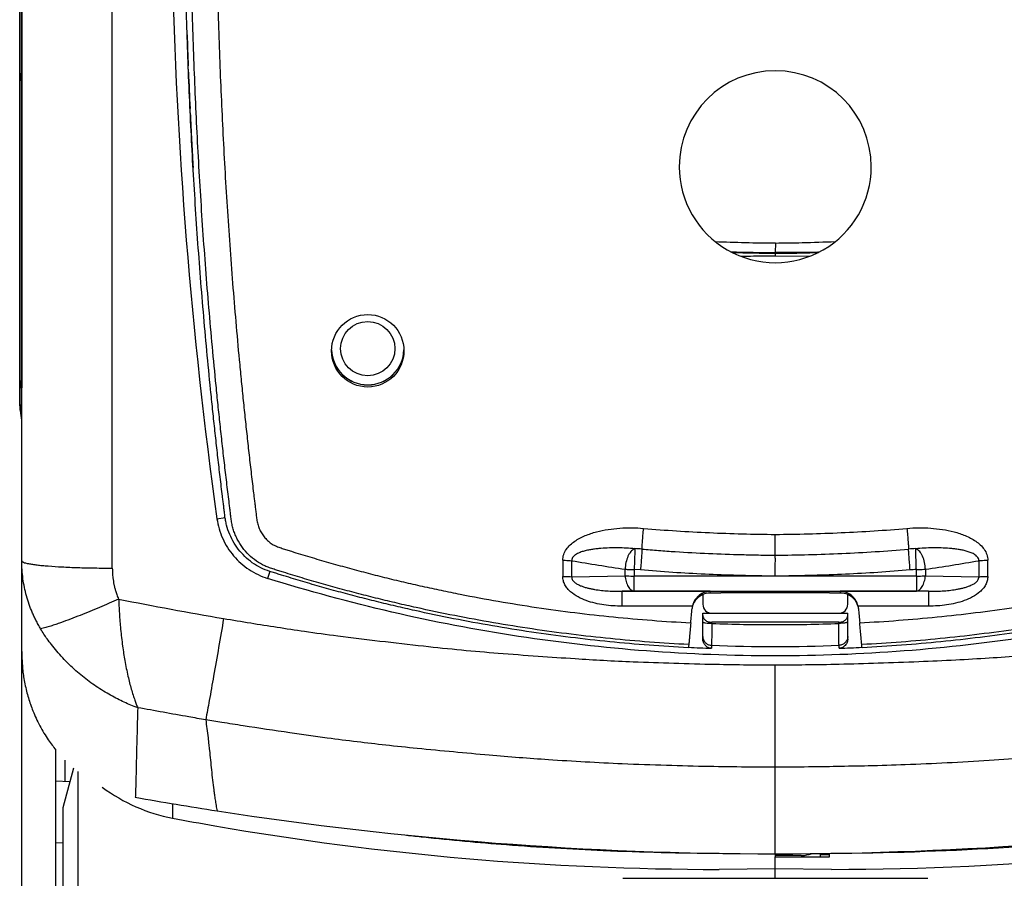
# Model space of a CAD drawing. Units: millimetres. Extents: x -75 to 2886, y -722 to 297.
# Drawn here: x 62 to 73, y 201 to 210 of the extents above; entities that cross this region are included whole.
import ezdxf

# ---------------------------------------------------------------- set-up
doc = ezdxf.new("R2010")
doc.units = ezdxf.units.MM
doc.header["$LTSCALE"] = 23.1
doc.layers.add('INTF_1', color=7, linetype='CONTINUOUS')

msp = doc.modelspace()

# ---------------------------------------------------------------- linework, layer by layer
at = {"layer": 'INTF_1', "color": 7, "linetype": 'CONTINUOUS'}
for p, q in [((62.1864, 184.606), (62.1864, 225.5471)), ((62.1692, 206.0203), (62.1692, 210.912)), ((62.186, 210.0377), (62.186, 209.8321)), ((62.186, 209.8321), (62.186, 209.7377)), ((62.186, 209.7377), (62.186, 209.6352)), ((64.0269, 209.6509), (64.0242, 209.7194)), ((64.0271, 209.651), (64.0246, 209.7194)), ((62.1692, 209.5448), (62.1838, 209.6126)), ((62.186, 209.6352), (62.186, 209.6126)), ((62.186, 209.6126), (62.1862, 206.1784)), ((64.0464, 209.2007), (64.0441, 209.2498)), ((64.0467, 209.2007), (64.0445, 209.2498)), ((70.8889, 207.659), (70.8877, 207.6589)), ((70.8904, 207.659), (70.8889, 207.659)), ((70.8921, 207.659), (70.8904, 207.659)), ((70.894, 207.6591), (70.8921, 207.659)), ((70.8953, 207.6591), (70.894, 207.6591)), ((70.8966, 207.6591), (70.8953, 207.6591)), ((70.898, 207.6592), (70.8966, 207.6591)), ((70.9002, 207.6592), (70.898, 207.6592)), ((70.9017, 207.6593), (70.9002, 207.6592)), ((70.9032, 207.6593), (70.9017, 207.6593)), ((70.9047, 207.6593), (70.9032, 207.6593)), ((70.9063, 207.6594), (70.9047, 207.6593)), ((70.908, 207.6594), (70.9063, 207.6594)), ((70.9096, 207.6595), (70.908, 207.6594)), ((70.9113, 207.6595), (70.9096, 207.6595)), ((70.9131, 207.6595), (70.9113, 207.6595)), ((70.9149, 207.6596), (70.9131, 207.6595)), ((70.9167, 207.6596), (70.9149, 207.6596)), ((70.9186, 207.6597), (70.9167, 207.6596)), ((70.9206, 207.6597), (70.9186, 207.6597)), ((70.9226, 207.6598), (70.9206, 207.6597)), ((70.9246, 207.6599), (70.9226, 207.6598)), ((70.9267, 207.6599), (70.9246, 207.6599)), ((70.9289, 207.66), (70.9267, 207.6599)), ((70.931, 207.66), (70.9289, 207.66)), ((70.9333, 207.6601), (70.931, 207.66)), ((70.9355, 207.6602), (70.9333, 207.6601)), ((70.9414, 207.6603), (70.939, 207.6603)), ((70.9474, 207.6605), (70.945, 207.6604)), ((62.1843, 206.1784), (62.1692, 206.2584)), ((62.1862, 206.1784), (62.1862, 206.1631)), ((69.7064, 203.8817), (69.7064, 203.7741)), ((69.9064, 203.8976), (69.784, 203.8976)), ((71.1064, 203.9016), (69.9064, 203.9016)), ((69.9064, 203.9016), (69.9064, 203.8976)), ((71.1064, 203.8976), (71.1064, 203.9016)), ((71.2288, 203.8976), (71.1064, 203.8976)), ((71.3064, 203.7741), (71.3064, 203.8817)), ((69.5918, 203.7546), (69.5915, 203.7533)), ((71.4213, 203.7533), (71.421, 203.7546)), ((69.7064, 203.6741), (71.3064, 203.6741)), ((69.7064, 203.3919), (69.7064, 203.6741)), ((71.3064, 203.3919), (71.3064, 203.6741)), ((71.2064, 203.5755), (69.8064, 203.5755)), ((62.5644, 197.5225), (62.5644, 202.1634)), ((71.1064, 200.9854), (71.1064, 201.0244)), ((70.5064, 200.7474), (70.5064, 200.9836)), ((70.792, 200.9845), (71.0066, 200.9847)), ((71.1276, 200.846), (70.5064, 200.852)), ((68.8238, 200.7474), (72.191, 200.7474))]:
    msp.add_line(p, q, dxfattribs=at)
at = {"layer": 'INTF_1', "color": 9, "linetype": 'CONTINUOUS'}
for p, q in [((63.1864, 204.1737), (63.1864, 223.6906)), ((62.1635, 206.0214), (62.1635, 210.9131)), ((62.1692, 209.6352), (62.186, 209.6352)), ((70.5073, 207.7643), (70.5064, 207.6583)), ((70.5065, 207.6515), (70.5064, 207.6583)), ((70.5065, 207.6515), (70.5064, 207.6189)), ((70.8822, 207.6163), (70.5064, 207.6189)), ((64.342, 204.7191), (64.4315, 204.7327)), ((68.16, 204.2601), (68.16, 204.0824)), ((68.26, 204.0777), (68.26, 204.2555)), ((72.7528, 204.2555), (72.7528, 204.0777)), ((72.8528, 204.0824), (72.8528, 204.2601)), ((64.9252, 204.1377), (64.9012, 204.06)), ((68.26, 204.0777), (68.8486, 204.0899)), ((68.8486, 204.0899), (68.8486, 204.162)), ((69.0172, 204.1531), (68.9486, 204.1572)), ((70.4468, 204.0853), (68.9486, 204.0853)), ((68.9486, 203.92), (68.9486, 204.0853)), ((72.0643, 204.0853), (70.566, 204.0853)), ((72.0643, 204.0853), (72.0643, 203.92)), ((72.1642, 204.162), (72.1643, 204.0899)), ((72.1643, 204.0899), (72.7528, 204.0777)), ((68.8143, 203.9172), (68.9486, 203.92)), ((69.7884, 203.9172), (68.8143, 203.9172)), ((68.8143, 203.7533), (68.8143, 203.9172)), ((68.9486, 203.92), (72.0643, 203.92)), ((69.7884, 203.9172), (69.784, 203.8976)), ((72.1985, 203.9172), (71.2244, 203.9172)), ((71.2288, 203.8976), (71.2244, 203.9172)), ((72.1985, 203.9172), (72.0643, 203.92)), ((72.1985, 203.9172), (72.1985, 203.7533)), ((69.5915, 203.7533), (68.8143, 203.7533)), ((72.1985, 203.7533), (71.4213, 203.7533)), ((71.2064, 203.5627), (71.2064, 203.5755)), ((69.8024, 203.321), (69.8027, 203.321)), ((69.8027, 203.321), (69.8027, 203.2876)), ((71.2101, 203.2876), (71.2101, 203.321)), ((70.5064, 201.9751), (70.5064, 203.1059)), ((70.5064, 201.0189), (70.5064, 201.9751)), ((63.8507, 201.5715), (63.8507, 201.412)), ((71.1064, 201.0079), (71.0064, 201.0079))]:
    msp.add_line(p, q, dxfattribs=at)
at = {"layer": 'INTF_1', "color": 6, "linetype": 'CONTINUOUS'}
for p, q in [((62.6664, 201.8159), (62.6664, 202.0534)), ((62.7582, 201.9654), (62.639, 201.5248)), ((62.8064, 201.9264), (62.8064, 192.4331)), ((62.7126, 201.8135), (62.5644, 201.8213)), ((62.639, 201.5248), (62.639, 191.9354)), ((62.5644, 201.1387), (62.6375, 201.1425)), ((70.506, 201.0189), (70.506, 200.9983)), ((71.0064, 200.9854), (71.0064, 201.0244)), ((70.792, 200.999), (70.5064, 200.9983)), ((70.5064, 200.9983), (70.5064, 200.9836)), ((70.5064, 200.852), (69.8854, 200.846))]:
    msp.add_line(p, q, dxfattribs=at)
at = {"layer": 'INTF_1', "color": 7, "linetype": 'CONTINUOUS'}
for points in [[(62.186, 210.4933), (62.186, 210.4313), (62.186, 210.3696), (62.186, 210.3081), (62.186, 210.2468), (62.186, 210.1857), (62.186, 210.1248), (62.186, 210.0641), (62.186, 210.0377)], [(70.939, 207.6603), (70.9367, 207.6602), (70.9355, 207.6602)], [(70.945, 207.6604), (70.9425, 207.6604), (70.9414, 207.6603)], [(70.9512, 207.6606), (70.9487, 207.6605), (70.9474, 207.6605)], [(70.955, 207.6607), (70.9524, 207.6606), (70.9512, 207.6606)], [(70.9603, 207.6609), (70.9577, 207.6608), (70.9563, 207.6607), (70.955, 207.6607)], [(70.9645, 207.661), (70.9617, 207.6609), (70.9603, 207.6609)], [(70.9716, 207.6612), (70.9687, 207.6611), (70.9673, 207.6611), (70.9659, 207.661), (70.9645, 207.661)], [(70.9792, 207.6614), (70.9761, 207.6613), (70.9746, 207.6613), (70.9731, 207.6612), (70.9716, 207.6612)], [(70.9849, 207.6616), (70.9823, 207.6615), (70.9807, 207.6615), (70.9792, 207.6614)], [(62.1864, 205.7933), (62.186, 205.8113), (62.1846, 205.833), (62.1826, 205.8541), (62.1804, 205.8748), (62.178, 205.895), (62.1758, 205.9149), (62.1738, 205.9344), (62.1721, 205.9534), (62.1708, 205.972), (62.1698, 205.9901), (62.1694, 206.0075), (62.1692, 206.0203)]]:
    msp.add_lwpolyline(points, dxfattribs=at)
msp.add_circle((66.0064, 206.5736), 0.4, dxfattribs=at)
at = {"layer": 'INTF_1', "color": 9, "linetype": 'CONTINUOUS'}
msp.add_circle((66.0064, 206.5978), 0.3, dxfattribs=at)
at = {"layer": 'INTF_1', "color": 7, "linetype": 'CONTINUOUS'}
for centre, radius, start, end in [((115.8301, 211.9481), 51.9931, 181.16706, 187.99213), ((121.3909, 211.9163), 57.4087, 181.849871, 182.193131), ((62.0863, 209.6352), 0.1001, 346.90342, 354.98498), ((121.4026, 211.9168), 57.4204, 182.261499, 182.662149), ((70.5064, 208.6069), 1.06, 0.00141, 179.99859), ((121.4123, 211.9172), 57.4301, 182.711186, 183.017216), ((121.4186, 211.9176), 57.4365, 183.017213, 183.19082), ((121.4216, 211.9177), 57.4394, 183.19082, 183.311336), ((70.5064, 208.6069), 1.06, 179.99898, 0.00102), ((70.6751, 228.4779), 20.8271, 268.22324, 269.53626), ((70.5023, 220.2478), 12.5963, 270.01921, 271.75372), ((70.1012, 233.4522), 25.8068, 271.74668, 271.95786), ((66.0064, 206.5978), 0.4, 181.82687, 358.17306), ((66.0064, 206.5973), 0.4, 181.82716, 358.17046), ((62.0862, 206.1581), 0.1003, 0.01489, 11.66731), ((68.9033, 202.873), 1.5162, 85.02469, 88.02295), ((69.7852, 203.6965), 0.2014, 113.02934, 162.79439), ((69.784, 203.6986), 0.1989, 90.00397, 112.97091), ((69.7954, 203.7135), 0.2039, 91.95938, 93.26418), ((71.2174, 203.7135), 0.2039, 86.73582, 88.04062), ((71.2288, 203.6986), 0.1989, 67.0291, 89.99613), ((71.2277, 203.6965), 0.2014, 17.20663, 66.97067), ((69.7899, 203.7099), 0.203, 167.66886, 174.95436), ((69.7864, 203.6958), 0.2028, 163.57973, 165.25187), ((69.7864, 203.6959), 0.2027, 162.73166, 163.57968), ((69.8064, 203.7741), 0.1, 180.001, 270), ((71.2064, 203.7741), 0.1, 270, 0.00058), ((71.2265, 203.6959), 0.2027, 16.42002, 17.26936), ((71.2264, 203.6958), 0.2028, 14.74872, 16.41997), ((71.2229, 203.7099), 0.203, 5.0458, 12.33101), ((83.0344, 201.7437), 13.5758, 173.29448, 173.44261), ((69.7949, 203.4104), 0.0846, 223.12454, 225.14758), ((57.9785, 201.7437), 13.5758, 6.55739, 6.70552), ((70.5065, 221.6598), 18.3856, 267.01163, 267.80628), ((70.5063, 221.6598), 18.3856, 272.19372, 272.98837), ((70.2657, 239.8895), 38.8513, 259.88174, 261.23065), ((70.5018, 241.3199), 40.301, 261.20893, 270.00655), ((70.5008, 241.4522), 40.4333, 270.00789, 278.77668), ((71.1119, 233.4667), 32.6207, 270.02755, 280.68868), ((70.9814, 211.7675), 10.7828, 270.13409, 270.66451)]:
    msp.add_arc(centre, radius, start, end, dxfattribs=at)
at = {"layer": 'INTF_1', "color": 9, "linetype": 'CONTINUOUS'}
for centre, radius, start, end in [((70.6851, 228.8503), 21.0867, 267.71207, 269.51685), ((70.6857, 228.8415), 21.1839, 268.18701, 269.51518), ((70.5602, 228.4079), 20.7503, 270.90432, 271.17555), ((72.1094, 202.8756), 1.5136, 91.9745, 94.97788), ((71.2891, 221.4302), 17.4397, 259.99745, 261.95552), ((69.7192, 221.458), 17.468, 278.04626, 280.00117), ((102.8868, 204.1002), 33.9383, 179.90371, 180.02518), ((70.4395, 201.1742), 2.911, 88.68354, 89.857), ((72.1095, 202.8442), 1.3139, 91.974, 94.97022), ((38.1259, 204.1002), 33.9384, 359.97482, 0.09629), ((71.0066, 242.5066), 39.4445, 258.66776, 260.3795), ((69.7249, 203.5046), 0.065, 79.52412, 81.30546), ((67.2346, 203.5719), 2.5718, 359.79399, 0.07936), ((69.8064, 203.4147), 0.0938, 262.77121, 267.54222), ((70.5064, 221.6929), 18.3853, 267.80649, 272.19351), ((70.9865, 233.368), 32.3438, 270.23548, 276.79724), ((70.0509, 233.5715), 32.5487, 263.61853, 263.94987), ((70.0212, 233.2801), 32.2559, 263.94794, 265.58431), ((69.9971, 233.0001), 31.9749, 265.58875, 267.50623), ((70.0599, 234.5719), 33.5479, 267.51572, 269.70129)]:
    msp.add_arc(centre, radius, start, end, dxfattribs=at)
at = {"layer": 'INTF_1', "color": 6, "linetype": 'CONTINUOUS'}
for centre, radius, start, end in [((69.9473, 233.7257), 32.8838, 259.31567, 260.14054), ((69.8907, 233.3476), 32.5016, 260.12466, 269.99073), ((70.7539, 210.753), 9.7541, 270.2234, 270.44058)]:
    msp.add_arc(centre, radius, start, end, dxfattribs=at)
at = {"layer": 'INTF_1', "color": 7, "linetype": 'CONTINUOUS'}
for centre, major_axis, start_param, end_param in [((70.2544, 214.6037), (5.2766, 60.4), -1.7540981, -1.7514353), ((70.7584, 214.6037), (-5.2766, 60.4), -4.53175, -4.5290872)]:
    msp.add_ellipse(centre, major_axis=major_axis, ratio=0.0047324, start_param=start_param, end_param=end_param, dxfattribs=at)
at = {"layer": 'INTF_1', "color": 6, "linetype": 'CONTINUOUS'}
for centre, major_axis, ratio, start_param, end_param in [((64.1851, 203.6059), (0, 2.2252), 0.898794, -3.7294734, -3.3095674), ((71.1269, 250.6477), (17.535, 48.849), 0.7371141, -2.695853, -2.6933559)]:
    msp.add_ellipse(centre, major_axis=major_axis, ratio=ratio, start_param=start_param, end_param=end_param, dxfattribs=at)
at = {"layer": 'INTF_1', "color": 7, "linetype": 'CONTINUOUS'}
for points, knots in [([(69.5474, 203.294), (69.2572, 203.3092), (68.8224, 203.3422), (68.2449, 203.4068), (67.813, 203.4655), (67.3827, 203.5343), (66.9542, 203.6134), (66.5989, 203.6878), (66.3157, 203.7524), (66.104, 203.8033), (65.8929, 203.8568), (65.6825, 203.9128), (65.5077, 203.9615), (65.3683, 204.0017), (65.2639, 204.0325), (65.1597, 204.0639), (65.073, 204.0906), (65.0038, 204.1123), (64.9346, 204.1341), (64.8487, 204.1634), (64.753, 204.2157), (64.6673, 204.2824), (64.5923, 204.3607), (64.5292, 204.4487), (64.4797, 204.5447), (64.4507, 204.63), (64.4358, 204.7001), (64.4284, 204.7534), (64.4224, 204.8068), (64.4158, 204.8602), (64.4092, 204.9136), (64.4005, 204.9848), (64.3897, 205.0738), (64.377, 205.1807), (64.3603, 205.3233), (64.34, 205.5017), (64.3163, 205.7159), (64.2935, 205.9304), (64.2641, 206.2166), (64.2293, 206.5749), (64.1908, 207.0054), (64.1557, 207.4366), (64.1238, 207.8685), (64.0953, 208.3009), (64.0614, 208.8783), (64.0271, 209.6013), (63.998, 210.4701), (63.9805, 211.3401), (63.9741, 212.211), (63.9786, 213.0823), (63.9941, 213.9539), (64.029, 215.1157), (64.0994, 216.5665), (64.2261, 218.3032), (64.3948, 220.0334), (64.6052, 221.7545), (64.8567, 223.4642), (65.1002, 224.8794), (65.3152, 226.0038), (65.429, 226.5634), (65.4878, 226.8425)], [0, 0, 0, 0, 0.0314027, 0.0471034, 0.0628024, 0.0784996, 0.0941947, 0.1098875, 0.1177331, 0.125578, 0.1334223, 0.1412659, 0.1491088, 0.1530301, 0.1569511, 0.160872, 0.1647927, 0.166753, 0.1687132, 0.1726304, 0.1765382, 0.1804383, 0.1843308, 0.1882157, 0.1920941, 0.1959673, 0.1979041, 0.1998408, 0.2017777, 0.2037149, 0.2056525, 0.2075902, 0.2114666, 0.2153441, 0.2192227, 0.226983, 0.2347475, 0.2425161, 0.2502886, 0.2658454, 0.281417, 0.2970027, 0.3126019, 0.3282137, 0.3438373, 0.3751167, 0.406434, 0.4377827, 0.4691561, 0.5005478, 0.531951, 0.5633592, 0.6261628, 0.6889072, 0.7515408, 0.8140136, 0.8762775, 0.9382869, 0.9691832, 1, 1, 1, 1]), ([(75.5251, 226.8425), (75.5838, 226.5634), (75.6976, 226.0039), (75.9126, 224.8794), (76.1561, 223.4643), (76.4076, 221.7545), (76.618, 220.0334), (76.7867, 218.3033), (76.9134, 216.5665), (76.9838, 215.1157), (77.0188, 213.9539), (77.0342, 213.0823), (77.0387, 212.211), (77.0323, 211.3401), (77.0148, 210.4701), (76.9858, 209.6013), (76.9514, 208.8783), (76.9175, 208.3009), (76.889, 207.8685), (76.8572, 207.4366), (76.822, 207.0054), (76.7836, 206.5749), (76.7488, 206.2166), (76.7193, 205.9304), (76.6965, 205.7159), (76.6728, 205.5017), (76.6525, 205.3233), (76.6358, 205.1807), (76.6231, 205.0738), (76.6123, 204.9848), (76.6036, 204.9136), (76.597, 204.8602), (76.5904, 204.8069), (76.5844, 204.7534), (76.577, 204.7001), (76.5621, 204.63), (76.5332, 204.5447), (76.4836, 204.4487), (76.4206, 204.3607), (76.3456, 204.2824), (76.2598, 204.2157), (76.1641, 204.1634), (76.0782, 204.1341), (76.0091, 204.1123), (75.9398, 204.0906), (75.8531, 204.0639), (75.7489, 204.0325), (75.6445, 204.0017), (75.5051, 203.9615), (75.3303, 203.9128), (75.1199, 203.8568), (74.9088, 203.8033), (74.6971, 203.7524), (74.414, 203.6878), (74.0586, 203.6134), (73.6301, 203.5343), (73.1998, 203.4655), (72.7679, 203.4068), (72.1904, 203.3422), (71.7556, 203.3092), (71.4654, 203.294)], [0, 0, 0, 0, 0.0308167, 0.0617129, 0.1237222, 0.1859862, 0.2484591, 0.3110927, 0.3738371, 0.4366407, 0.4680489, 0.4994521, 0.5308438, 0.5622173, 0.5935659, 0.6248832, 0.6561627, 0.6717863, 0.6873981, 0.7029972, 0.718583, 0.7341546, 0.7497114, 0.7574839, 0.7652525, 0.773017, 0.7807773, 0.7846559, 0.7885334, 0.7924098, 0.7943475, 0.7962851, 0.7982223, 0.8001592, 0.8020959, 0.8040327, 0.8079059, 0.8117843, 0.8156693, 0.8195617, 0.8234618, 0.8273697, 0.8312868, 0.8332471, 0.8352073, 0.839128, 0.8430489, 0.84697, 0.8508912, 0.8587341, 0.8665777, 0.874422, 0.8822669, 0.8901125, 0.9058053, 0.9215003, 0.9371975, 0.9528966, 0.9685973, 1, 1, 1, 1]), ([(64.342, 204.7191), (64.3525, 204.6442), (64.395, 204.4964), (64.5177, 204.3018), (64.6898, 204.1488), (64.8288, 204.0826), (64.9012, 204.06)], [0, 0, 0, 0, 0.2497493, 0.4996357, 0.7497205, 1, 1, 1, 1]), ([(70.5064, 204.3155), (70.5062, 204.3191), (70.506, 204.3287), (70.5058, 204.3462), (70.5058, 204.37), (70.5059, 204.4114), (70.5062, 204.4704), (70.5064, 204.5197), (70.5064, 204.5453)], [0, 0, 0, 0, 0.0471799, 0.1246232, 0.2294463, 0.3577251, 0.6647202, 1, 1, 1, 1]), ([(68.9556, 204.3882), (68.9556, 204.3786), (68.9548, 204.3511), (68.9534, 204.2999), (68.9512, 204.2325), (68.9495, 204.183), (68.9486, 204.1572)], [0, 0, 0, 0, 0.1244824, 0.3578035, 0.6649923, 1, 1, 1, 1]), ([(69.0348, 204.3834), (69.0348, 204.3798), (69.0343, 204.3702), (69.0333, 204.3526), (69.0316, 204.3287), (69.0285, 204.2872), (69.0237, 204.2281), (69.0195, 204.1788), (69.0172, 204.1531)], [0, 0, 0, 0, 0.0470338, 0.1244487, 0.2293341, 0.3577285, 0.6649218, 1, 1, 1, 1]), ([(70.5064, 204.0849), (70.5065, 204.1106), (70.5066, 204.16), (70.5069, 204.2192), (70.5071, 204.2607), (70.507, 204.2846), (70.5068, 204.3023), (70.5066, 204.3119), (70.5064, 204.3155)], [0, 0, 0, 0, 0.3349085, 0.6419157, 0.7702785, 0.8752033, 0.9527442, 1, 1, 1, 1]), ([(76.1116, 204.06), (75.659, 203.9186), (74.7428, 203.6698), (72.8791, 203.3124), (70.5064, 203.1319), (68.1337, 203.3124), (66.2701, 203.6698), (65.3538, 203.9186), (64.9012, 204.06)], [0, 0, 0, 0, 0.1250291, 0.2500713, 0.5, 0.7499287, 0.8749709, 1, 1, 1, 1]), ([(69.7838, 203.917), (69.764, 203.9159), (69.7234, 203.9075), (69.677, 203.8824), (69.6439, 203.8531), (69.613, 203.8152), (69.5975, 203.7797), (69.5918, 203.7546)], [0, 0, 0, 0, 0.2215882, 0.455367, 0.5804553, 0.7126568, 1, 1, 1, 1]), ([(71.421, 203.7546), (71.4153, 203.7797), (71.3998, 203.8152), (71.3689, 203.8531), (71.3358, 203.8824), (71.2894, 203.9075), (71.2488, 203.9159), (71.229, 203.917)], [0, 0, 0, 0, 0.2873443, 0.419543, 0.5446296, 0.7784071, 1, 1, 1, 1]), ([(69.7064, 203.6504), (69.7064, 203.6412), (69.7116, 203.6212), (69.7334, 203.5965), (69.7664, 203.5795), (69.7927, 203.5755), (69.8064, 203.5755)], [0, 0, 0, 0, 0.2029164, 0.4312043, 0.6993083, 1, 1, 1, 1]), ([(71.2064, 203.5755), (71.2202, 203.5755), (71.2464, 203.5795), (71.2795, 203.5965), (71.3012, 203.6212), (71.3064, 203.6412), (71.3064, 203.6504)], [0, 0, 0, 0, 0.3006759, 0.5688185, 0.7970843, 1, 1, 1, 1]), ([(69.5737, 203.5696), (69.5711, 203.5408), (69.5664, 203.4876), (69.56, 203.4167), (69.5551, 203.3653), (69.5526, 203.3382), (69.5515, 203.3289)], [0, 0, 0, 0, 0.3587789, 0.662765, 0.8834204, 1, 1, 1, 1]), ([(69.7367, 203.5686), (69.7474, 203.5669), (69.7706, 203.5645), (69.7939, 203.5632), (69.8064, 203.5627)], [0, 0, 0, 0, 0.4619909, 1, 1, 1, 1]), ([(69.8064, 203.5627), (69.8057, 203.5093), (69.8048, 203.4381), (69.8034, 203.3575), (69.803, 203.3304), (69.8027, 203.321)], [0, 0, 0, 0, 0.6630809, 0.8836561, 1, 1, 1, 1]), ([(71.4614, 203.3289), (71.4603, 203.3382), (71.4577, 203.3653), (71.4528, 203.4167), (71.4464, 203.4876), (71.4417, 203.5408), (71.4391, 203.5696)], [0, 0, 0, 0, 0.1165797, 0.337235, 0.6412211, 1, 1, 1, 1]), ([(69.8027, 203.2876), (69.7897, 203.2881), (69.7635, 203.2948), (69.7316, 203.3189), (69.7111, 203.353), (69.7064, 203.379), (69.7064, 203.3919)], [0, 0, 0, 0, 0.2518327, 0.5025097, 0.7516993, 1, 1, 1, 1]), ([(69.7352, 203.3504), (69.7431, 203.3425), (69.7617, 203.3295), (69.7835, 203.323), (69.7946, 203.3217)], [0, 0, 0, 0, 0.498708, 1, 1, 1, 1]), ([(71.3064, 203.3919), (71.3064, 203.379), (71.3017, 203.3529), (71.2812, 203.3189), (71.2493, 203.2946), (71.2232, 203.2881), (71.2101, 203.2876)], [0, 0, 0, 0, 0.2483024, 0.4975016, 0.7481492, 1, 1, 1, 1]), ([(62.1864, 203.2515), (62.1864, 203.2171), (62.1888, 203.1463), (62.1953, 203.0533), (62.2073, 202.9688), (62.2211, 202.8936), (62.2381, 202.8157), (62.2586, 202.7404), (62.2827, 202.6676), (62.3105, 202.593), (62.3444, 202.5141), (62.3844, 202.4321), (62.4298, 202.3523), (62.489, 202.2619), (62.5342, 202.1998), (62.5644, 202.1634)], [0, 0, 0, 0, 0.0878603, 0.1808219, 0.2378932, 0.3056857, 0.3760665, 0.4414102, 0.5049029, 0.5717236, 0.6447584, 0.7241181, 0.8044128, 0.8791612, 1, 1, 1, 1])]:
    msp.add_open_spline(points, degree=3, knots=knots, dxfattribs=at)
at = {"layer": 'INTF_1', "color": 9, "linetype": 'CONTINUOUS'}
for points, knots in [([(69.5515, 203.3289), (69.2623, 203.3439), (68.829, 203.3768), (68.2535, 203.4411), (67.8231, 203.4995), (67.3943, 203.5681), (66.9673, 203.6469), (66.6132, 203.721), (66.331, 203.7853), (66.12, 203.8361), (65.9097, 203.8894), (65.7, 203.9451), (65.5258, 203.9937), (65.3868, 204.0337), (65.2828, 204.0644), (65.1789, 204.0957), (65.0925, 204.1222), (65.0235, 204.1439), (64.9718, 204.1602), (64.9204, 204.1774), (64.8533, 204.2042), (64.7747, 204.2492), (64.6916, 204.3187), (64.6209, 204.4004), (64.5734, 204.4768), (64.5432, 204.5417), (64.5246, 204.592), (64.5103, 204.6437), (64.5006, 204.6965), (64.494, 204.7496), (64.4879, 204.8029), (64.4812, 204.8561), (64.4725, 204.927), (64.4617, 205.0157), (64.4489, 205.1222), (64.4364, 205.2288), (64.4199, 205.3709), (64.3998, 205.5487), (64.3764, 205.7623), (64.3539, 205.9761), (64.3248, 206.2614), (64.2905, 206.6185), (64.2525, 207.0477), (64.2179, 207.4775), (64.1866, 207.9079), (64.1585, 208.3389), (64.1252, 208.9144), (64.0915, 209.635), (64.0631, 210.5008), (64.0462, 211.3678), (64.0402, 212.2356), (64.0451, 213.1039), (64.0608, 213.9724), (64.096, 215.1302), (64.1665, 216.5758), (64.2931, 218.3066), (64.4614, 220.0307), (64.671, 221.746), (64.9214, 223.4501), (65.1639, 224.8606), (65.3777, 225.9816), (65.491, 226.5394), (65.5494, 226.8176)], [0, 0, 0, 0, 0.0313998, 0.0470991, 0.0627969, 0.0784929, 0.094187, 0.1098789, 0.1177241, 0.1255687, 0.1334127, 0.1412561, 0.1490989, 0.1530201, 0.1569411, 0.1608619, 0.1647826, 0.1667429, 0.1687031, 0.1706627, 0.1726208, 0.1765281, 0.1804266, 0.1843156, 0.1881959, 0.1901349, 0.1920726, 0.1940091, 0.1959455, 0.1978822, 0.1998193, 0.2017566, 0.2036943, 0.2075704, 0.2114476, 0.2153259, 0.2192052, 0.2269669, 0.2347327, 0.2425025, 0.2502763, 0.265835, 0.2814083, 0.2969954, 0.3125956, 0.3282081, 0.3438321, 0.3751117, 0.4064282, 0.4377754, 0.4691468, 0.5005359, 0.5319364, 0.5633416, 0.6261394, 0.688879, 0.7515101, 0.8139835, 0.8762521, 0.9382713, 0.9691746, 1, 1, 1, 1]), ([(65.826, 226.802), (65.7973, 226.665), (65.741, 226.3906), (65.6314, 225.8405), (65.4475, 224.8733), (65.2091, 223.4834), (64.9621, 221.8044), (64.7546, 220.1146), (64.587, 218.4159), (64.4597, 216.7108), (64.3874, 215.2864), (64.3501, 214.1457), (64.3324, 213.2899), (64.3251, 212.4341), (64.3284, 211.5788), (64.3421, 210.7242), (64.3628, 210.0127), (64.385, 209.4442), (64.4047, 209.0182), (64.4273, 208.5927), (64.453, 208.1677), (64.4817, 207.7432), (64.5136, 207.3193), (64.5487, 206.8959), (64.5806, 206.5436), (64.6078, 206.2621), (64.6288, 206.0512), (64.6507, 205.8405), (64.6733, 205.63), (64.6967, 205.4196), (64.7208, 205.2095), (64.7395, 205.052), (64.7522, 204.9471), (64.7585, 204.8946), (64.765, 204.8422), (64.7715, 204.7898), (64.7764, 204.7461), (64.7809, 204.7111), (64.7864, 204.6764), (64.798, 204.6337), (64.8191, 204.5851), (64.8467, 204.5397), (64.88, 204.4983), (64.9184, 204.4615), (64.9548, 204.4358), (64.9863, 204.4191), (65.0109, 204.4089), (65.0361, 204.3999), (65.0699, 204.3887), (65.1124, 204.3753), (65.1803, 204.3539), (65.2654, 204.3276), (65.3677, 204.2967), (65.4702, 204.2663), (65.5729, 204.2366), (65.6758, 204.2075), (65.8131, 204.1695), (65.9853, 204.1235), (66.1925, 204.0708), (66.4004, 204.0206), (66.6089, 203.9729), (66.8179, 203.9277), (67.0974, 203.8707), (67.448, 203.8058), (67.8706, 203.738), (68.2946, 203.6802), (68.72, 203.6326), (69.1464, 203.5952), (69.4312, 203.577), (69.5737, 203.5696)], [0, 0, 0, 0, 0.0154018, 0.0308234, 0.0617237, 0.1237345, 0.1859925, 0.2484543, 0.3110742, 0.3738045, 0.4365965, 0.4680005, 0.4994012, 0.5307921, 0.5621671, 0.5935198, 0.6248439, 0.6404935, 0.6561335, 0.6717634, 0.6873823, 0.7029894, 0.7185841, 0.7341657, 0.7497334, 0.7575118, 0.7652864, 0.7730573, 0.7808242, 0.7885872, 0.7963461, 0.8041008, 0.8060388, 0.8079765, 0.809914, 0.8118512, 0.8137881, 0.8147565, 0.8157249, 0.8176611, 0.8195996, 0.821541, 0.8234857, 0.8254337, 0.8273852, 0.8283633, 0.8293423, 0.830322, 0.8313019, 0.833262, 0.8352222, 0.8391427, 0.8430633, 0.8469841, 0.850905, 0.8548262, 0.8587474, 0.8665904, 0.874434, 0.8822783, 0.8901231, 0.8979686, 0.9058146, 0.921508, 0.9372034, 0.9529005, 0.9685992, 0.9842991, 1, 1, 1, 1]), ([(71.4391, 203.5696), (71.5816, 203.577), (71.8664, 203.5952), (72.2928, 203.6326), (72.7182, 203.6802), (73.1423, 203.738), (73.5648, 203.8058), (73.9154, 203.8707), (74.1949, 203.9277), (74.4039, 203.9729), (74.6124, 204.0206), (74.8203, 204.0708), (75.0275, 204.1235), (75.1997, 204.1695), (75.3371, 204.2075), (75.4399, 204.2366), (75.5426, 204.2663), (75.6451, 204.2967), (75.7474, 204.3276), (75.8325, 204.3539), (75.9005, 204.3753), (75.9429, 204.3887), (75.9767, 204.3999), (76.0019, 204.4089), (76.0266, 204.4191), (76.058, 204.4358), (76.0944, 204.4615), (76.1328, 204.4983), (76.1662, 204.5397), (76.1937, 204.5851), (76.2148, 204.6337), (76.2265, 204.6764), (76.232, 204.7111), (76.2364, 204.7461), (76.2413, 204.7898), (76.2478, 204.8422), (76.2543, 204.8946), (76.2607, 204.9471), (76.2734, 205.052), (76.292, 205.2095), (76.3161, 205.4196), (76.3395, 205.63), (76.3621, 205.8405), (76.384, 206.0512), (76.4051, 206.2621), (76.4322, 206.5436), (76.4641, 206.8959), (76.4992, 207.3193), (76.5311, 207.7432), (76.5599, 208.1677), (76.5855, 208.5927), (76.6082, 209.0182), (76.6278, 209.4442), (76.6501, 210.0127), (76.6707, 210.7242), (76.6845, 211.5788), (76.6877, 212.4341), (76.6804, 213.2899), (76.6627, 214.1457), (76.6254, 215.2864), (76.5531, 216.7108), (76.4258, 218.4159), (76.2583, 220.1146), (76.0507, 221.8044), (75.8038, 223.4834), (75.5653, 224.8734), (75.3553, 225.978), (75.2441, 226.5278), (75.1868, 226.802)], [0, 0, 0, 0, 0.0157009, 0.0314008, 0.0470995, 0.0627966, 0.0784921, 0.0941854, 0.1020315, 0.1098769, 0.1177218, 0.125566, 0.1334096, 0.1412526, 0.1451739, 0.149095, 0.153016, 0.1569368, 0.1608574, 0.1647778, 0.166738, 0.1686981, 0.169678, 0.1706577, 0.1716368, 0.1726148, 0.1745663, 0.1765143, 0.178459, 0.1804004, 0.182339, 0.1842752, 0.1852435, 0.1862119, 0.1881488, 0.190086, 0.1920235, 0.1939612, 0.1958993, 0.203654, 0.2114128, 0.2191758, 0.2269427, 0.2347136, 0.2424883, 0.2502667, 0.2658344, 0.2814159, 0.2970106, 0.3126178, 0.3282367, 0.3438665, 0.3595066, 0.3751561, 0.4064802, 0.4378329, 0.4692079, 0.5005989, 0.5319996, 0.5634036, 0.6261955, 0.6889259, 0.7515458, 0.8140076, 0.8762657, 0.9382764, 0.9691767, 1, 1, 1, 1]), ([(75.4634, 226.8176), (75.5218, 226.5394), (75.6351, 225.9816), (75.849, 224.8606), (76.0914, 223.4501), (76.3418, 221.746), (76.5514, 220.0308), (76.7197, 218.3066), (76.8463, 216.5759), (76.9168, 215.1302), (76.952, 213.9725), (76.9677, 213.104), (76.9726, 212.2357), (76.9667, 211.3678), (76.9497, 210.5008), (76.9213, 209.635), (76.8876, 208.9145), (76.8543, 208.3389), (76.8262, 207.9079), (76.7949, 207.4775), (76.7603, 207.0477), (76.7224, 206.6186), (76.688, 206.2614), (76.659, 205.9761), (76.6364, 205.7623), (76.613, 205.5488), (76.5929, 205.371), (76.5765, 205.2288), (76.5639, 205.1222), (76.5511, 205.0157), (76.5403, 204.927), (76.5316, 204.8561), (76.5249, 204.8029), (76.5188, 204.7497), (76.5123, 204.6965), (76.5026, 204.6438), (76.4882, 204.5921), (76.4697, 204.5417), (76.4394, 204.4768), (76.3919, 204.4004), (76.3212, 204.3188), (76.2381, 204.2492), (76.1595, 204.2042), (76.0924, 204.1774), (76.041, 204.1602), (75.9893, 204.1439), (75.9203, 204.1222), (75.8339, 204.0957), (75.7301, 204.0644), (75.626, 204.0337), (75.487, 203.9937), (75.3129, 203.9451), (75.1032, 203.8894), (74.8928, 203.8361), (74.6818, 203.7853), (74.3996, 203.721), (74.0455, 203.6469), (73.6185, 203.5681), (73.1897, 203.4995), (72.7594, 203.4411), (72.1838, 203.3768), (71.7505, 203.3439), (71.4614, 203.3289)], [0, 0, 0, 0, 0.0308253, 0.0617285, 0.1237475, 0.1860161, 0.2484895, 0.3111204, 0.37386, 0.4366577, 0.468063, 0.4994634, 0.5308525, 0.5622239, 0.5935711, 0.6248876, 0.6561671, 0.6717911, 0.6874036, 0.7030037, 0.7185907, 0.734164, 0.7497226, 0.7574963, 0.7652661, 0.7730319, 0.7807936, 0.7846729, 0.7885511, 0.7924283, 0.7963044, 0.798242, 0.8001794, 0.8021164, 0.8040531, 0.8059896, 0.8079261, 0.8098638, 0.811803, 0.8156836, 0.8195727, 0.8234715, 0.8273789, 0.8293371, 0.8312967, 0.8332569, 0.8352172, 0.8391378, 0.8430587, 0.8469796, 0.8509008, 0.8587435, 0.8665869, 0.8744309, 0.8822755, 0.8901207, 0.9058125, 0.9215066, 0.9372027, 0.9529006, 0.9686, 1, 1, 1, 1]), ([(62.1693, 209.6345), (62.1718, 209.6327), (62.1761, 209.6292), (62.1811, 209.6235), (62.184, 209.618), (62.1842, 209.6142), (62.1838, 209.6126)], [0, 0, 0, 0, 0.3328629, 0.6041674, 0.8200224, 1, 1, 1, 1]), ([(70.5073, 207.7643), (70.6054, 207.7651), (70.8263, 207.768), (71.0471, 207.7757), (71.1699, 207.7808)], [0, 0, 0, 0, 0.4440053, 1, 1, 1, 1]), ([(70.8877, 207.6602), (70.8544, 207.6597), (70.7273, 207.658), (70.6002, 207.6575), (70.5064, 207.6583)], [0, 0, 0, 0, 0.2617675, 1, 1, 1, 1]), ([(70.5064, 207.6189), (70.4719, 207.6187), (70.3467, 207.618), (70.2214, 207.6169), (70.1307, 207.6163)], [0, 0, 0, 0, 0.275186, 1, 1, 1, 1]), ([(62.1843, 206.1784), (62.1841, 206.1797), (62.1825, 206.1831), (62.1772, 206.1875), (62.1722, 206.1895), (62.1693, 206.1904)], [0, 0, 0, 0, 0.1961927, 0.5439619, 1, 1, 1, 1]), ([(62.1864, 206.1581), (62.1864, 206.1597), (62.1852, 206.1643), (62.179, 206.1706), (62.1729, 206.174), (62.1693, 206.1757)], [0, 0, 0, 0, 0.1863421, 0.5311107, 1, 1, 1, 1]), ([(62.1635, 206.0214), (62.1644, 206.0214), (62.1658, 206.0212), (62.1676, 206.0209), (62.1686, 206.0207), (62.1692, 206.0204), (62.1692, 206.0203)], [0, 0, 0, 0, 0.4242233, 0.73145, 0.9209497, 1, 1, 1, 1]), ([(62.1864, 205.7933), (62.1864, 205.8083), (62.183, 205.8414), (62.1743, 205.8946), (62.1659, 205.9556), (62.1635, 205.999), (62.1635, 206.0214)], [0, 0, 0, 0, 0.1954207, 0.4332067, 0.706359, 1, 1, 1, 1]), ([(62.1864, 205.9155), (62.1864, 205.9168), (62.1856, 205.9205), (62.1814, 205.9259), (62.1769, 205.929), (62.1743, 205.9305)], [0, 0, 0, 0, 0.1981427, 0.5466578, 1, 1, 1, 1]), ([(68.16, 204.2601), (68.16, 204.2815), (68.1674, 204.3248), (68.1979, 204.3827), (68.2413, 204.4315), (68.3096, 204.4855), (68.4071, 204.5356), (68.5316, 204.5764), (68.6601, 204.6025), (68.7905, 204.6167), (68.9215, 204.6203), (69.0089, 204.6161), (69.0524, 204.6123)], [0, 0, 0, 0, 0.0616055, 0.1234553, 0.1855955, 0.2479492, 0.3728628, 0.498119, 0.6235241, 0.7489983, 0.8744996, 1, 1, 1, 1]), ([(69.0348, 204.3834), (69.0348, 204.387), (69.0353, 204.3965), (69.0369, 204.4238), (69.0404, 204.4709), (69.0458, 204.5377), (69.0501, 204.5867), (69.0524, 204.6123)], [0, 0, 0, 0, 0.0470288, 0.1243567, 0.3573467, 0.6644214, 1, 1, 1, 1]), ([(69.0524, 204.6123), (69.2941, 204.5913), (69.7786, 204.5601), (70.2638, 204.5486), (70.5064, 204.5453)], [0, 0, 0, 0, 0.4999774, 1, 1, 1, 1]), ([(70.5064, 204.5453), (70.6277, 204.547), (70.8703, 204.5516), (71.3554, 204.5678), (71.7187, 204.5913), (71.9604, 204.6123)], [0, 0, 0, 0, 0.2500169, 0.5000294, 1, 1, 1, 1]), ([(71.9604, 204.6123), (72.0039, 204.6161), (72.0913, 204.6203), (72.2224, 204.6167), (72.3527, 204.6025), (72.4812, 204.5764), (72.6057, 204.5356), (72.7032, 204.4855), (72.7716, 204.4315), (72.8149, 204.3827), (72.8454, 204.3248), (72.8528, 204.2815), (72.8528, 204.2601)], [0, 0, 0, 0, 0.1255005, 0.2510019, 0.3764762, 0.5018816, 0.6271378, 0.752051, 0.8144053, 0.8765457, 0.9383952, 1, 1, 1, 1]), ([(71.9604, 204.6123), (71.9627, 204.5867), (71.967, 204.5377), (71.9724, 204.4709), (71.9759, 204.4238), (71.9775, 204.3965), (71.978, 204.387), (71.978, 204.3834)], [0, 0, 0, 0, 0.335577, 0.6426514, 0.875642, 0.9529705, 1, 1, 1, 1]), ([(68.9556, 204.3882), (68.9244, 204.3908), (68.862, 204.3948), (68.7683, 204.3976), (68.6747, 204.3969), (68.5968, 204.3928), (68.5348, 204.3869), (68.4886, 204.3808), (68.4427, 204.3728), (68.3974, 204.3623), (68.353, 204.3484), (68.3176, 204.3325), (68.2918, 204.3154), (68.2747, 204.2994), (68.2621, 204.2793), (68.2595, 204.2633), (68.26, 204.2555)], [0, 0, 0, 0, 0.1256553, 0.2511462, 0.3764663, 0.501593, 0.5640795, 0.6265023, 0.6888511, 0.7511122, 0.8132638, 0.8752787, 0.9062854, 0.9373167, 0.9684766, 1, 1, 1, 1]), ([(72.7528, 204.2555), (72.7533, 204.2633), (72.7508, 204.2793), (72.7381, 204.2994), (72.721, 204.3154), (72.6952, 204.3324), (72.6598, 204.3483), (72.6155, 204.3623), (72.5701, 204.3728), (72.5242, 204.3808), (72.478, 204.3869), (72.416, 204.3928), (72.3382, 204.3969), (72.2445, 204.3976), (72.1508, 204.3948), (72.0884, 204.3907), (72.0572, 204.3882)], [0, 0, 0, 0, 0.0315178, 0.0626741, 0.0937015, 0.1247061, 0.1867166, 0.2488678, 0.311129, 0.3734793, 0.4359039, 0.4983924, 0.6235235, 0.7488477, 0.8743427, 1, 1, 1, 1]), ([(68.9486, 204.3858), (68.9342, 204.3797), (68.9144, 204.362), (68.8938, 204.3324), (68.8735, 204.2929), (68.8556, 204.2357), (68.8494, 204.187), (68.8486, 204.162)], [0, 0, 0, 0, 0.1845279, 0.2983789, 0.4251083, 0.7060153, 1, 1, 1, 1]), ([(69.0348, 204.3834), (69.0959, 204.3782), (69.2183, 204.3681), (69.4633, 204.3508), (69.7699, 204.3342), (70.0767, 204.3239), (70.3222, 204.3183), (70.445, 204.3164), (70.5064, 204.3155)], [0, 0, 0, 0, 0.1249929, 0.2499891, 0.4999854, 0.7499898, 0.8749946, 1, 1, 1, 1]), ([(70.5064, 204.3156), (70.6292, 204.3174), (70.8748, 204.3217), (71.3657, 204.3383), (71.7334, 204.3621), (71.978, 204.3834)], [0, 0, 0, 0, 0.2500178, 0.5000303, 1, 1, 1, 1]), ([(71.9957, 204.1531), (71.9933, 204.1788), (71.9891, 204.2281), (71.9843, 204.2872), (71.9812, 204.3287), (71.9795, 204.3526), (71.9785, 204.3702), (71.9781, 204.3798), (71.978, 204.3834)], [0, 0, 0, 0, 0.3350782, 0.6422715, 0.770666, 0.8755514, 0.9529663, 1, 1, 1, 1]), ([(72.0642, 204.1572), (72.0633, 204.183), (72.0616, 204.2325), (72.0594, 204.2999), (72.058, 204.3511), (72.0572, 204.3786), (72.0572, 204.3882)], [0, 0, 0, 0, 0.3350077, 0.6421965, 0.8755176, 1, 1, 1, 1]), ([(72.1642, 204.162), (72.1634, 204.187), (72.1572, 204.2357), (72.1393, 204.2929), (72.119, 204.3324), (72.0985, 204.362), (72.0787, 204.3797), (72.0642, 204.3858)], [0, 0, 0, 0, 0.2939847, 0.5748917, 0.701621, 0.8154721, 1, 1, 1, 1]), ([(62.3948, 203.5033), (62.3858, 203.5188), (62.3679, 203.5507), (62.3427, 203.5976), (62.3203, 203.6429), (62.2951, 203.7002), (62.2669, 203.7741), (62.2379, 203.8657), (62.2149, 203.9606), (62.1987, 204.0565), (62.1887, 204.1541), (62.1864, 204.22), (62.1864, 204.2531)], [0, 0, 0, 0, 0.0683167, 0.1393376, 0.2027402, 0.2607779, 0.3775738, 0.5037268, 0.6267016, 0.7490994, 0.8738701, 1, 1, 1, 1]), ([(62.1864, 204.2531), (62.1864, 204.2501), (62.1906, 204.2453), (62.1977, 204.241), (62.2104, 204.2353), (62.2322, 204.229), (62.2579, 204.2235), (62.283, 204.219), (62.3137, 204.2142), (62.3574, 204.2085), (62.4157, 204.2023), (62.5078, 204.1944), (62.638, 204.1861), (62.8088, 204.1791), (62.9939, 204.1747), (63.1214, 204.1737), (63.1864, 204.1737)], [0, 0, 0, 0, 0.0090476, 0.0161181, 0.0252445, 0.0499729, 0.0834249, 0.1033857, 0.1254599, 0.1757902, 0.2340442, 0.299659, 0.450261, 0.6214418, 0.8069581, 1, 1, 1, 1]), ([(63.1864, 204.1737), (63.1865, 204.1544), (63.1875, 204.1186), (63.1929, 204.0586), (63.2013, 204.0066), (63.2118, 203.9594), (63.2221, 203.9219), (63.2361, 203.8786), (63.2482, 203.8476), (63.2559, 203.8311)], [0, 0, 0, 0, 0.164378, 0.3052822, 0.5134531, 0.6120642, 0.7173275, 0.8444466, 1, 1, 1, 1]), ([(68.16, 204.2601), (68.1687, 204.2601), (68.2021, 204.2597), (68.2354, 204.2579), (68.26, 204.2555)], [0, 0, 0, 0, 0.260743, 1, 1, 1, 1]), ([(72.7528, 204.2555), (72.7606, 204.2563), (72.7939, 204.2591), (72.8273, 204.2601), (72.8528, 204.2601)], [0, 0, 0, 0, 0.2351709, 1, 1, 1, 1]), ([(68.16, 204.0824), (68.1687, 204.0824), (68.2021, 204.082), (68.2355, 204.0802), (68.26, 204.0777)], [0, 0, 0, 0, 0.2607322, 1, 1, 1, 1]), ([(68.8143, 203.7533), (68.7809, 203.7533), (68.7141, 203.7554), (68.6143, 203.7658), (68.5157, 203.7842), (68.4194, 203.8121), (68.3276, 203.8519), (68.2577, 203.8983), (68.211, 203.9456), (68.1828, 203.9867), (68.1642, 204.0329), (68.16, 204.0659), (68.16, 204.0824)], [0, 0, 0, 0, 0.1256277, 0.2512287, 0.3767688, 0.5021913, 0.6273887, 0.7521324, 0.8143849, 0.8764364, 0.9382807, 1, 1, 1, 1]), ([(68.26, 204.0777), (68.2594, 204.0714), (68.2605, 204.0583), (68.2684, 204.0404), (68.2806, 204.0251), (68.3001, 204.008), (68.3279, 203.9911), (68.3632, 203.9755), (68.3997, 203.9631), (68.4367, 203.9529), (68.474, 203.9446), (68.5241, 203.9354), (68.587, 203.927), (68.6628, 203.9207), (68.7386, 203.9174), (68.7891, 203.917), (68.8143, 203.9172)], [0, 0, 0, 0, 0.0311704, 0.0627802, 0.0945886, 0.126403, 0.1897595, 0.2528619, 0.3157403, 0.3784395, 0.4409938, 0.503428, 0.6279906, 0.7522404, 0.876232, 1, 1, 1, 1]), ([(68.8486, 204.162), (68.8564, 204.1612), (68.8897, 204.1584), (68.9231, 204.1573), (68.9486, 204.1572)], [0, 0, 0, 0, 0.2351951, 1, 1, 1, 1]), ([(68.8486, 204.0899), (68.8564, 204.0891), (68.8896, 204.0863), (68.923, 204.0853), (68.9486, 204.0853)], [0, 0, 0, 0, 0.2351766, 1, 1, 1, 1]), ([(68.8486, 204.0899), (68.8506, 204.0677), (68.858, 204.0264), (68.8766, 203.9791), (68.8967, 203.9498), (68.9127, 203.9338), (68.93, 203.9233), (68.9425, 203.9203), (68.9486, 203.92)], [0, 0, 0, 0, 0.3164375, 0.5950017, 0.7148173, 0.8207182, 0.9143931, 1, 1, 1, 1]), ([(70.4468, 204.0853), (70.2082, 204.0889), (69.7311, 204.1011), (69.2548, 204.1324), (69.0172, 204.1531)], [0, 0, 0, 0, 0.5000224, 1, 1, 1, 1]), ([(70.566, 204.085), (70.5561, 204.0846), (70.5362, 204.0845), (70.5163, 204.0842), (70.5064, 204.0845)], [0, 0, 0, 0, 0.5000047, 1, 1, 1, 1]), ([(71.9957, 204.1531), (71.758, 204.1324), (71.2817, 204.101), (70.8046, 204.089), (70.566, 204.0853)], [0, 0, 0, 0, 0.4999775, 1, 1, 1, 1]), ([(72.0642, 204.1572), (72.0729, 204.1573), (72.1063, 204.1577), (72.1397, 204.1595), (72.1642, 204.162)], [0, 0, 0, 0, 0.2607226, 1, 1, 1, 1]), ([(72.0643, 204.0853), (72.073, 204.0853), (72.1063, 204.0857), (72.1397, 204.0874), (72.1643, 204.0899)], [0, 0, 0, 0, 0.2607413, 1, 1, 1, 1]), ([(72.0643, 203.92), (72.0703, 203.9203), (72.0828, 203.9233), (72.1001, 203.9338), (72.1161, 203.9498), (72.1362, 203.9791), (72.1549, 204.0264), (72.1622, 204.0677), (72.1643, 204.0899)], [0, 0, 0, 0, 0.085607, 0.179282, 0.2851831, 0.4049986, 0.6835626, 1, 1, 1, 1]), ([(72.8528, 204.0824), (72.8528, 204.0659), (72.8486, 204.0329), (72.83, 203.9867), (72.8018, 203.9456), (72.7551, 203.8983), (72.6852, 203.8519), (72.5934, 203.8121), (72.4971, 203.7842), (72.3985, 203.7658), (72.2988, 203.7553), (72.2319, 203.7535), (72.1985, 203.7533)], [0, 0, 0, 0, 0.0617307, 0.1235836, 0.1856401, 0.2478945, 0.3726398, 0.4978328, 0.6232505, 0.7487818, 0.8743771, 1, 1, 1, 1]), ([(72.1985, 203.9172), (72.2237, 203.917), (72.2743, 203.9174), (72.3501, 203.9207), (72.4258, 203.927), (72.4888, 203.9354), (72.5388, 203.9446), (72.5762, 203.9529), (72.6132, 203.9631), (72.6496, 203.9755), (72.685, 203.9911), (72.7127, 204.008), (72.7322, 204.0251), (72.7444, 204.0404), (72.7524, 204.0583), (72.7534, 204.0714), (72.7528, 204.0777)], [0, 0, 0, 0, 0.1237681, 0.2477596, 0.3720096, 0.496572, 0.5590064, 0.6215605, 0.6842601, 0.7471383, 0.8102406, 0.873597, 0.9054115, 0.9372199, 0.9688297, 1, 1, 1, 1]), ([(72.7528, 204.0777), (72.7606, 204.0785), (72.7939, 204.0813), (72.8273, 204.0824), (72.8528, 204.0824)], [0, 0, 0, 0, 0.2351894, 1, 1, 1, 1]), ([(63.2559, 203.8311), (63.2207, 203.8155), (63.1503, 203.7847), (63.0444, 203.7392), (62.9379, 203.695), (62.831, 203.6517), (62.7236, 203.6099), (62.6335, 203.5765), (62.5609, 203.5511), (62.5062, 203.533), (62.4602, 203.5191), (62.423, 203.5094), (62.4042, 203.5051), (62.3948, 203.5033)], [0, 0, 0, 0, 0.1250011, 0.250002, 0.375003, 0.5000042, 0.6250043, 0.7500044, 0.812505, 0.8750052, 0.9375033, 0.9687529, 1, 1, 1, 1]), ([(63.2559, 203.8311), (63.2567, 203.8063), (63.2591, 203.7536), (63.2636, 203.6715), (63.2696, 203.5853), (63.2776, 203.4963), (63.2876, 203.4053), (63.2987, 203.3157), (63.3108, 203.2311), (63.3246, 203.1491), (63.3406, 203.0659), (63.3578, 202.9839), (63.3759, 202.9076), (63.395, 202.8379), (63.4145, 202.7743), (63.433, 202.7187), (63.4502, 202.6723), (63.4613, 202.6446), (63.4666, 202.6317)], [0, 0, 0, 0, 0.0607429, 0.1294726, 0.2014633, 0.2726214, 0.3487627, 0.4258525, 0.493912, 0.5584441, 0.6297483, 0.7016606, 0.7637349, 0.8221879, 0.878652, 0.9269487, 0.9658506, 1, 1, 1, 1]), ([(64.4146, 203.6168), (64.3787, 203.4043), (64.3268, 203.1023), (64.2603, 202.7295), (64.2308, 202.5691), (64.2174, 202.4982)], [0, 0, 0, 0, 0.5692192, 0.8093568, 1, 1, 1, 1]), ([(64.4146, 203.6168), (64.5143, 203.6), (64.7111, 203.5678), (65.0087, 203.5212), (65.3289, 203.4723), (65.7076, 203.4207), (66.1465, 203.3672), (66.6025, 203.315), (67.0382, 203.2693), (67.4603, 203.2326), (67.8782, 203.2021), (68.2651, 203.176), (68.6145, 203.1538), (68.9774, 203.1377), (69.3892, 203.1237), (69.81, 203.1115), (70.1838, 203.1058), (70.4045, 203.1059), (70.5064, 203.1059)], [0, 0, 0, 0, 0.0495788, 0.0977089, 0.1476873, 0.2083244, 0.2850758, 0.3644104, 0.433304, 0.4997696, 0.572105, 0.6386896, 0.6898553, 0.7436874, 0.8167614, 0.891831, 0.9500526, 1, 1, 1, 1]), ([(69.7064, 203.5809), (69.7064, 203.5796), (69.708, 203.5775), (69.7108, 203.5757), (69.7156, 203.5735), (69.7237, 203.5711), (69.7307, 203.5696), (69.7347, 203.5689)], [0, 0, 0, 0, 0.1226249, 0.2118761, 0.3237889, 0.6167614, 1, 1, 1, 1]), ([(69.8064, 203.5627), (69.923, 203.5582), (70.1563, 203.5513), (70.5064, 203.5479), (70.8565, 203.5513), (71.0898, 203.5582), (71.2064, 203.5627)], [0, 0, 0, 0, 0.2499982, 0.4999999, 0.7500017, 1, 1, 1, 1]), ([(70.5064, 203.1059), (70.6182, 203.106), (70.8529, 203.1066), (71.232, 203.1128), (71.6486, 203.1252), (72.0783, 203.1412), (72.4869, 203.1597), (72.8631, 203.1809), (73.2218, 203.2058), (73.5841, 203.2352), (73.96, 203.2684), (74.3466, 203.3061), (74.7369, 203.3497), (75.1312, 203.3987), (75.5256, 203.4516), (75.9058, 203.506), (76.2617, 203.5608), (76.4881, 203.5982), (76.5982, 203.6168)], [0, 0, 0, 0, 0.054815, 0.1150441, 0.1858315, 0.2590972, 0.3258071, 0.3863497, 0.443744, 0.5020969, 0.5644802, 0.6287537, 0.6924534, 0.7570098, 0.8234774, 0.8875251, 0.9452695, 1, 1, 1, 1]), ([(71.3064, 203.5809), (71.3064, 203.5796), (71.3048, 203.5774), (71.3019, 203.5755), (71.297, 203.573), (71.2886, 203.5704), (71.2763, 203.5677), (71.2613, 203.5655), (71.2377, 203.5633), (71.2192, 203.5627), (71.2064, 203.5627)], [0, 0, 0, 0, 0.0388254, 0.0671382, 0.1027551, 0.1964674, 0.318734, 0.4657866, 0.6324944, 1, 1, 1, 1]), ([(71.2101, 203.321), (71.2098, 203.3304), (71.2094, 203.3575), (71.2081, 203.4381), (71.2071, 203.5093), (71.2064, 203.5627)], [0, 0, 0, 0, 0.1163445, 0.336919, 1, 1, 1, 1]), ([(63.4666, 202.6317), (63.4162, 202.6494), (63.3414, 202.6808), (63.2425, 202.7285), (63.1657, 202.7696), (63.087, 202.8156), (63.0081, 202.866), (62.9308, 202.9204), (62.8557, 202.9785), (62.7815, 203.0408), (62.7086, 203.1085), (62.6386, 203.181), (62.5734, 203.2549), (62.5165, 203.3253), (62.4695, 203.3874), (62.4292, 203.445), (62.4066, 203.4831), (62.3948, 203.5033)], [0, 0, 0, 0, 0.1138061, 0.172569, 0.2340425, 0.2995166, 0.3668274, 0.4337047, 0.5008119, 0.5693773, 0.6400732, 0.7127446, 0.7841602, 0.8501029, 0.9056809, 0.9501012, 1, 1, 1, 1]), ([(69.7064, 203.4197), (69.7064, 203.4075), (69.7113, 203.3828), (69.7248, 203.3615), (69.7332, 203.3525)], [0, 0, 0, 0, 0.4995709, 1, 1, 1, 1]), ([(71.3064, 203.4197), (71.3064, 203.4072), (71.3014, 203.3818), (71.2801, 203.3494), (71.2482, 203.3273), (71.2228, 203.3215), (71.2101, 203.321)], [0, 0, 0, 0, 0.2486009, 0.4980088, 0.7485745, 1, 1, 1, 1]), ([(63.4666, 202.6317), (63.4638, 202.5253), (63.46, 202.3818), (63.455, 202.2025), (63.4524, 202.0998), (63.4499, 202.0001), (63.4476, 201.894), (63.4456, 201.7943), (63.4429, 201.7077), (63.4412, 201.6633), (63.4403, 201.6424)], [0, 0, 0, 0, 0.3227939, 0.4349822, 0.5438801, 0.6341882, 0.7373722, 0.8653232, 0.9364856, 1, 1, 1, 1]), ([(64.2174, 202.4982), (64.1548, 202.5087), (63.9043, 202.552), (63.6544, 202.5982), (63.4666, 202.6317)], [0, 0, 0, 0, 0.2495478, 1, 1, 1, 1]), ([(70.5064, 201.9751), (70.3987, 201.9751), (70.1561, 201.9758), (69.7553, 201.9811), (69.3, 201.9928), (68.7072, 202.014), (68.1655, 202.0444), (67.6755, 202.0792), (67.3266, 202.1084), (66.9513, 202.1425), (66.5703, 202.1789), (66.2154, 202.2158), (65.8844, 202.254), (65.5321, 202.2989), (65.1132, 202.3587), (64.7253, 202.4175), (64.4152, 202.466), (64.2769, 202.4882), (64.2174, 202.4982)], [0, 0, 0, 0, 0.0511244, 0.1152001, 0.1903236, 0.2673741, 0.3968518, 0.4479416, 0.5006054, 0.5631178, 0.6268865, 0.6823054, 0.7325753, 0.7850591, 0.8509648, 0.933499, 0.9713554, 1, 1, 1, 1]), ([(64.2174, 202.4982), (64.2218, 202.4659), (64.2304, 202.3999), (64.242, 202.3077), (64.2515, 202.2274), (64.2604, 202.145), (64.2698, 202.0525), (64.2802, 201.9428), (64.2925, 201.8331), (64.3039, 201.7425), (64.3137, 201.6705), (64.3222, 201.6133), (64.3318, 201.5535), (64.3388, 201.5124), (64.3425, 201.4923)], [0, 0, 0, 0, 0.0963354, 0.1969782, 0.2751162, 0.3356074, 0.4420296, 0.5502581, 0.6616374, 0.7686895, 0.8205608, 0.8766133, 0.9397174, 1, 1, 1, 1]), ([(76.7954, 202.4982), (76.7158, 202.4848), (76.5451, 202.4573), (76.2021, 202.4041), (75.8756, 202.3552), (75.59, 202.3138), (75.4319, 202.2919), (75.2889, 202.2736), (75.0751, 202.2482), (74.7739, 202.214), (74.4007, 202.1735), (74.0319, 202.1373), (73.6681, 202.1058), (73.2818, 202.0751), (72.8564, 202.0459), (72.4049, 202.0205), (71.9597, 202.0004), (71.5533, 201.9885), (71.1966, 201.982), (70.8542, 201.9762), (70.6283, 201.9751), (70.5064, 201.9751)], [0, 0, 0, 0, 0.0383639, 0.0820585, 0.1648316, 0.1951037, 0.2190902, 0.2406332, 0.2635747, 0.3213187, 0.3845607, 0.4417897, 0.4972767, 0.5579716, 0.625772, 0.6997494, 0.7726977, 0.8373874, 0.8927595, 0.9421053, 1, 1, 1, 1])]:
    msp.add_open_spline(points, degree=3, knots=knots, dxfattribs=at)
for points in [[(68.9486, 204.3858), (68.9509, 204.3867), (68.9532, 204.3876), (68.9556, 204.3882)], [(72.0572, 204.3882), (72.0596, 204.3876), (72.0619, 204.3867), (72.0642, 204.3858)]]:
    msp.add_open_spline(points, degree=3, dxfattribs=at)
at = {"layer": 'INTF_1', "color": 7, "linetype": 'CONTINUOUS'}
msp.add_open_spline([(70.5064, 200.9837), (70.6016, 200.983), (70.6968, 200.9841), (70.792, 200.9845)], degree=3, dxfattribs=at)

doc.saveas('drawing.dxf')
